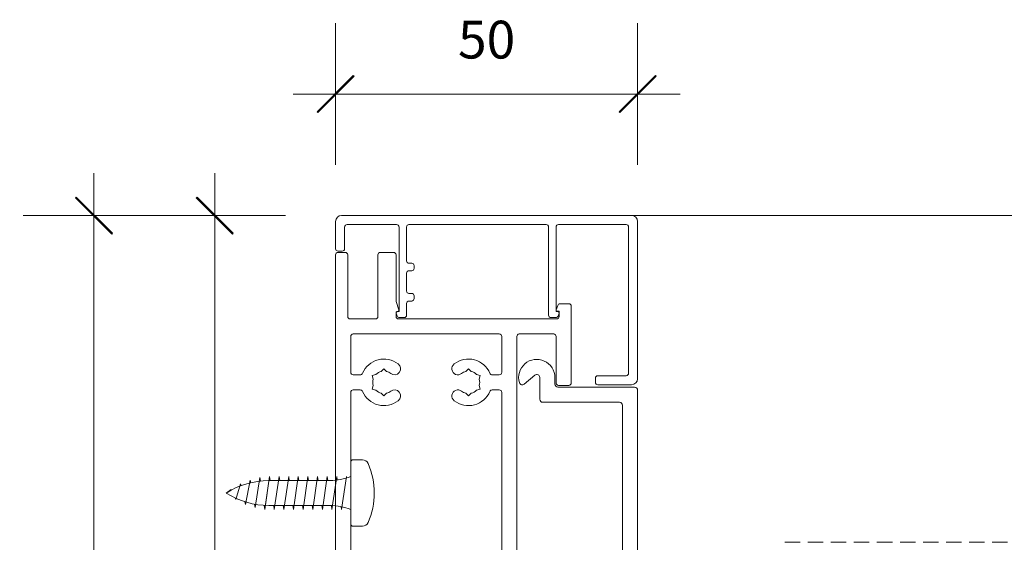
# Model space of a CAD drawing. Units: millimetres. Extents: x -2987 to 2038, y 3706 to 9269.
# Drawn here: x -2238 to -2075, y 4616 to 4703 of the extents above; entities that cross this region are included whole.
import ezdxf

# ---------------------------------------------------------------- set-up
doc = ezdxf.new("R2010")
doc.units = ezdxf.units.MM
doc.header["$LTSCALE"] = 2
doc.header["$PDSIZE"] = -1
doc.linetypes.add('HIDDEN', pattern=[1.905, 1.27, -0.635])
for name, color, linetype, lineweight in [('A-Dims', 7, 'Continuous', 18), ('A-Door', 7, 'Continuous', 5), ('A-Hatch', 250, 'Continuous', 5)]:
    doc.layers.add(name, color=color, linetype=linetype, lineweight=lineweight)
doc.styles.add('ARIAL', font='arial.ttf')
doc.dimstyles.new('Scale0002-2 mm DOT', dxfattribs={"dimscale": 5, "dimtxt": 1.25, "dimasz": 0.75, "dimexe": 5, "dimexo": 100, "dimgap": 1, "dimtad": 1, "dimdec": 0, "dimtxsty": 'ARIAL', "dimblk": 'tick', "dimcen": 2, "dimse1": 1, "dimse2": 1, "dimclrd": 5, "dimclre": 5, "dimclrt": 256, "dimaunit": 1, "dimazin": 0, "dimtfac": 1, "dimtdec": 0, "dimtix": 1, "dimtmove": 2, "dimatfit": 3, "dimldrblk": 'LE_arrow', "dimfxl": 1, "dimlwd": -1, "dimarcsym": 0})

# ---------------------------------------------------------------- blocks, each defined once
blk = doc.blocks.new('EU_0266-301-305 jamb hand inoper')
for p, q in [((0, 75.14), (0, 70.64)), ((49, 76.14), (1, 76.14)), ((50, 49.14), (50, 75.14)), ((1.5, 70.64), (1.5, 74.24)), ((1.9, 74.64), (10.1, 74.64)), ((10.5, 74.24), (10.5, 60.24)), ((11.75, 68.64), (11.75, 74.24)), ((12.15, 74.64), (34.85, 74.64)), ((35.25, 74.24), (35.25, 59.64)), ((36.5, 60.24), (36.5, 74.24)), ((36.9, 74.64), (48.1, 74.64)), ((48.5, 74.24), (48.5, 50.04)), ((0.4, 70.24), (1.1, 70.24)), ((0, 69.64), (0, -57.96)), ((1.6, 70.04), (0.4, 70.04)), ((2, 59.44), (2, 69.64)), ((7, 69.64), (7, 59.44)), ((9.6, 70.04), (7.4, 70.04)), ((10, 61.89), (10, 69.64)), ((12.6, 68.24), (12.15, 68.24)), ((12.15, 66.99), (12.6, 66.99)), ((13, 67.39), (13, 67.84)), ((11.75, 63.64), (11.75, 66.59)), ((12.6, 63.24), (12.15, 63.24)), ((12.15, 61.99), (12.6, 61.99)), ((13, 62.39), (13, 62.84)), ((10.49, 60.55), (10, 61.89)), ((11.75, 59.64), (11.75, 61.59)), ((36.77, 61.27), (36.51, 60.55)), ((38.6, 61.54), (37.15, 61.54)), ((39, 48.44), (39, 61.14)), ((6.6, 59.04), (2.4, 59.04)), ((10, 59.44), (10, 59.89)), ((10.02, 59.97), (10.19, 59.5)), ((10.5, 60.24), (10.2, 60.24)), ((36.6, 59.04), (10.4, 59.04)), ((10.57, 59.24), (11.35, 59.24)), ((35.65, 59.24), (36.44, 59.24)), ((36.8, 60.24), (36.5, 60.24)), ((36.7, 60.29), (37, 60.29)), ((36.82, 59.5), (36.99, 59.97)), ((37, 60.29), (37, 59.44)), ((2.5, 56.14), (2.5, 50.19)), ((27.1, 56.54), (2.9, 56.54)), ((27.5, 50.19), (27.5, 56.14)), ((30, -5.56), (30, 56.14)), ((30.4, 56.54), (36.1, 56.54)), ((36.5, 56.14), (36.5, 48.44)), ((7.55, 50.33), (8, 50.78)), ((8, 50.78), (8.45, 50.33)), ((22, 50.78), (21.55, 50.33)), ((22.45, 50.33), (22, 50.78)), ((4.08, 49.79), (2.9, 49.79)), ((6.06, 49.66), (6.67, 49.82)), ((6.22, 49.04), (6.06, 49.66)), ((23.94, 49.66), (23.33, 49.82)), ((23.78, 49.04), (23.94, 49.66)), ((25.92, 49.79), (27.1, 49.79)), ((31.22, 48.25), (32.98, 49.72)), ((33.8, 49.34), (33.8, 45.74)), ((36.3, 48.24), (36.3, 49.34)), ((43, 49.24), (43, 48.54)), ((48.1, 49.64), (43.4, 49.64)), ((4.08, 47.29), (2.9, 47.29)), ((6.22, 48.03), (6.06, 47.41)), ((6.06, 47.41), (6.67, 47.25)), ((23.94, 47.41), (23.33, 47.25)), ((23.78, 48.03), (23.94, 47.41)), ((25.92, 47.29), (27.1, 47.29)), ((49.5, 47.74), (36.8, 47.74)), ((36.9, 48.04), (38.6, 48.04)), ((43.4, 48.14), (49, 48.14)), ((2.5, 46.89), (2.5, -55.06)), ((8, 46.29), (7.55, 46.74)), ((8.45, 46.74), (8, 46.29)), ((21.55, 46.74), (22, 46.29)), ((22, 46.29), (22.45, 46.74)), ((27.5, -3.06), (27.5, 46.89)), ((50, -19.46), (50, 47.24)), ((34.3, 45.24), (47, 45.24)), ((47.5, 44.74), (47.5, -16.96))]:
    blk.add_line(p, q)
at = {"linetype": 'HIDDEN'}
blk.add_line((202.65, 22.09), (74.1, 22.09), dxfattribs=at)
for centre, radius, start, end in [((1, 75.14), 1, 90, 180), ((49, 75.14), 1, 0, 90), ((1.9, 74.24), 0.4, 90, 180), ((10.1, 74.24), 0.4, 0, 90), ((12.15, 74.24), 0.4, 90, 180), ((34.85, 74.24), 0.4, 0, 90), ((36.9, 74.24), 0.4, 90, 180), ((48.1, 74.24), 0.4, 0, 90), ((0.4, 70.64), 0.4, 180, 270), ((1.1, 70.64), 0.4, 270, 0), ((0.4, 69.64), 0.4, 90, 180), ((1.6, 69.64), 0.4, 0, 90), ((7.4, 69.64), 0.4, 90, 180), ((9.6, 69.64), 0.4, 0, 90), ((12.15, 68.64), 0.4, 180, 270), ((12.15, 66.59), 0.4, 90, 180), ((12.6, 67.84), 0.4, 0, 90), ((12.6, 67.39), 0.4, 270, 0), ((12.15, 63.64), 0.4, 180, 270), ((12.15, 61.59), 0.4, 90, 180), ((12.6, 62.84), 0.4, 0, 90), ((12.6, 62.39), 0.4, 270, 0), ((10.3, 60.49), 0.2, 279.5941, 20), ((36.7, 60.49), 0.2, 160, 270), ((37.15, 61.14), 0.4, 90, 160), ((38.6, 61.14), 0.4, 0, 90), ((2.4, 59.44), 0.4, 180, 270), ((6.6, 59.44), 0.4, 270, 0), ((10.4, 59.89), 0.4, 99.5941, 180), ((10.2, 60.04), 0.2, 90, 200.459), ((10.4, 59.44), 0.4, 180, 270), ((10.57, 59.64), 0.4, 200.459, 270), ((11.35, 59.64), 0.4, 270, 0), ((35.65, 59.64), 0.4, 180, 270), ((36.44, 59.64), 0.4, 270, 340), ((36.6, 59.44), 0.4, 270, 0), ((36.8, 60.04), 0.2, 340, 90), ((2.9, 56.14), 0.4, 90, 180), ((27.1, 56.14), 0.4, 0, 90), ((30.4, 56.14), 0.4, 90, 180), ((36.1, 56.14), 0.4, 0, 90), ((8, 48.54), 3.85, 52.1364, 157.1553), ((22, 48.54), 3.85, 22.8447, 127.8636), ((33.3, 49.34), 3, 0, 196.4218), ((9.75, 50.79), 1, 232.1364, 52.1364), ((20.25, 50.79), 1, 127.8636, 307.8636), ((2.9, 50.19), 0.4, 180, 270), ((4.08, 50.19), 0.4, 270, 337.1553), ((8, 48.54), 1.85, 164.078, 195.922), ((8, 48.54), 1.85, 104.078, 135.922), ((8, 48.54), 1.85, 52.1364, 75.922), ((22, 48.54), 1.85, 104.078, 127.8636), ((22, 48.54), 1.85, 44.078, 75.922), ((22, 48.54), 1.85, 344.078, 15.922), ((25.92, 50.19), 0.4, 202.8447, 270), ((27.1, 50.19), 0.4, 270, 0), ((33.3, 49.34), 0.5, 0, 130), ((43.4, 49.24), 0.4, 90, 180), ((48.1, 50.04), 0.4, 270, 0), ((49, 49.14), 1, 270, 0), ((2.9, 46.89), 0.4, 90, 180), ((4.08, 46.89), 0.4, 22.8447, 90), ((9.75, 46.29), 1, 307.8636, 127.8636), ((20.25, 46.29), 1, 52.1364, 232.1364), ((25.92, 46.89), 0.4, 90, 157.1553), ((27.1, 46.89), 0.4, 0, 90), ((30.9, 48.63), 0.5, 196.4218, 310), ((36.8, 48.24), 0.5, 180, 270), ((36.9, 48.44), 0.4, 180, 270), ((38.6, 48.44), 0.4, 270, 0), ((43.4, 48.54), 0.4, 180, 270), ((49.5, 47.24), 0.5, 0, 90), ((8, 48.54), 3.85, 202.8447, 307.8636), ((8, 48.54), 1.85, 224.078, 255.922), ((8, 48.54), 1.85, 284.078, 307.8636), ((22, 48.54), 3.85, 232.1364, 337.1553), ((22, 48.54), 1.85, 232.1364, 255.922), ((22, 48.54), 1.85, 284.078, 315.922), ((34.3, 45.74), 0.5, 180, 270), ((47, 44.74), 0.5, 0, 90)]:
    blk.add_arc(centre, radius, start, end)
blk = doc.blocks.new('tick')
h = blk.add_hatch(color=256)
h.paths.add_polyline_path([(0.818, 0.782), (0.782, 0.818), (0, 0.035), (0, 0), (0.035, 0)])
h.paths.add_polyline_path([(0, -0.035), (0, 0), (-0.035, 0), (-0.818, -0.782), (-0.782, -0.818)])
for p, q in [((0, -3.125), (0, 3.125)), ((-0.818, -0.782), (0.782, 0.818)), ((-0.782, -0.818), (0.818, 0.782)), ((-1.875, 0), (1.875, 0))]:
    blk.add_line(p, q)
for points in [[(0.818, 0.782), (0.782, 0.818)], [(-0.818, -0.782), (-0.782, -0.818)]]:
    blk.add_lwpolyline(points)
blk = doc.blocks.new('*D25')
at = {"layer": 'A-Dims', "color": 5}
blk.add_line((-2205.75, 4542.56), (-2205.75, 4666.66), dxfattribs=at)
at = {"layer": 'Defpoints', "color": 0}
for p in [(-2205.75, 4670.41), (-2160.75, 4670.41), (-2160.75, 4538.81)]:
    blk.add_point(p, dxfattribs=at)
at = {"layer": 'A-Dims', "color": 5, "xscale": 3.75, "yscale": 3.75, "zscale": 3.75}
for p, rotation in [((-2205.75, 4670.41), 90), ((-2205.75, 4538.81), 270)]:
    blk.add_blockref('tick', p, dxfattribs=dict(at, rotation=rotation))
at = {"layer": 'A-Dims', "insert": (-2213.94, 4604.61), "char_height": 6.25, "attachment_point": 5, "rotation": 90, "style": 'ARIAL'}
blk.add_mtext('132', dxfattribs=at)
blk = doc.blocks.new('LE_arrow')
h = blk.add_hatch(color=256)
h.paths.add_polyline_path([(-0.346, 0), (0, 0), (-1.097, 1.9), (-1.357, 1.75)])
h.paths.add_polyline_path([(-1.357, -1.75), (-1.097, -1.9), (0, 0), (-0.346, 0)])
at = {"color": 0, "flags": 128}
for points in [[(0, 0), (-1.097, 1.9), (-1.357, 1.75), (-0.346, 0), (-1.357, -1.75), (-1.097, -1.9), (0, 0)], [(0, 0), (-2.273, 0)]]:
    blk.add_lwpolyline(points, dxfattribs=at)
at = {"flags": 128}
for points in [[(-1.357, 1.75), (-1.097, 1.9)], [(-1.357, -1.75), (-1.097, -1.9)]]:
    blk.add_lwpolyline(points, dxfattribs=at)
blk = doc.blocks.new('*D26')
at = {"layer": 'A-Dims', "color": 5}
blk.add_line((-2139.5, 4690.51), (-2182, 4690.51), dxfattribs=at)
at = {"layer": 'Defpoints', "color": 0}
for p in [(-2185.75, 4690.51), (-2185.75, 4667.16), (-2135.75, 4656.41)]:
    blk.add_point(p, dxfattribs=at)
at = {"layer": 'A-Dims', "color": 5, "xscale": 3.75, "yscale": 3.75, "zscale": 3.75, "rotation": 180}
blk.add_blockref('tick', (-2185.75, 4690.51), dxfattribs=at)
at = {"layer": 'A-Dims', "color": 5, "xscale": 3.75, "yscale": 3.75, "zscale": 3.75}
blk.add_blockref('tick', (-2135.75, 4690.51), dxfattribs=at)
at = {"layer": 'A-Dims', "insert": (-2160.75, 4698.7), "char_height": 6.25, "attachment_point": 5, "style": 'ARIAL'}
blk.add_mtext('50', dxfattribs=at)
blk = doc.blocks.new('*D31')
at = {"layer": 'A-Dims', "color": 5}
blk.add_line((-2225.75, 4474.16), (-2225.75, 4666.66), dxfattribs=at)
at = {"layer": 'Defpoints', "color": 0}
for p in [(-2225.75, 4670.41), (-2160.75, 4670.41), (-2160.75, 4470.41)]:
    blk.add_point(p, dxfattribs=at)
at = {"layer": 'A-Dims', "color": 5, "xscale": 3.75, "yscale": 3.75, "zscale": 3.75}
for p, rotation in [((-2225.75, 4670.41), 90), ((-2225.75, 4470.41), 270)]:
    blk.add_blockref('tick', p, dxfattribs=dict(at, rotation=rotation))
at = {"layer": 'A-Dims', "insert": (-2233.94, 4570.41), "char_height": 6.25, "attachment_point": 5, "rotation": 90, "style": 'ARIAL'}
blk.add_mtext('200', dxfattribs=at)

msp = doc.modelspace()

# ---------------------------------------------------------------- linework, layer by layer
at = {"layer": 'A-Hatch'}
for p, q in [((-2136.75, 4670.41), (465.25, 4670.41)), ((-2183.25, 4629.6), (-2183.25, 4619.43)), ((-2183.25, 4629.6), (-2183.25, 4619.43)), ((-2183.25, 4629.6), (-2183.25, 4619.43)), ((-2181.3, 4630), (-2182.84, 4630)), ((-2181.3, 4630), (-2182.84, 4630)), ((-2181.3, 4630), (-2182.84, 4630)), ((-2201.47, 4626.03), (-2202.26, 4623.42)), ((-2201.47, 4626.03), (-2202.26, 4623.42)), ((-2201.47, 4626.03), (-2202.26, 4623.42)), ((-2201.4, 4625.74), (-2201.47, 4626.03)), ((-2201.4, 4625.74), (-2201.47, 4626.03)), ((-2201.4, 4625.74), (-2201.47, 4626.03)), ((-2199.88, 4626.66), (-2200.67, 4622.64)), ((-2199.88, 4626.66), (-2200.67, 4622.64)), ((-2199.88, 4626.66), (-2200.67, 4622.64)), ((-2199.8, 4626.22), (-2199.88, 4626.66)), ((-2199.8, 4626.22), (-2199.88, 4626.66)), ((-2199.8, 4626.22), (-2199.88, 4626.66)), ((-2198.29, 4627.06), (-2199.08, 4622.13)), ((-2198.29, 4627.06), (-2199.08, 4622.13)), ((-2198.29, 4627.06), (-2199.08, 4622.13)), ((-2198.2, 4626.5), (-2198.29, 4627.06)), ((-2198.2, 4626.5), (-2198.29, 4627.06)), ((-2198.2, 4626.5), (-2198.29, 4627.06)), ((-2197.49, 4621.77), (-2196.69, 4627.25)), ((-2197.49, 4621.77), (-2196.69, 4627.25)), ((-2197.49, 4621.77), (-2196.69, 4627.25)), ((-2196.69, 4627.24), (-2197.49, 4621.85)), ((-2196.69, 4627.24), (-2197.49, 4621.85)), ((-2196.69, 4627.24), (-2197.49, 4621.85)), ((-2186.64, 4626.57), (-2196.78, 4626.57)), ((-2186.64, 4626.57), (-2196.78, 4626.57)), ((-2186.64, 4626.57), (-2196.78, 4626.57)), ((-2196.6, 4626.57), (-2196.69, 4627.25)), ((-2196.6, 4626.57), (-2196.69, 4627.25)), ((-2196.6, 4626.57), (-2196.69, 4627.25)), ((-2196.6, 4626.57), (-2196.69, 4627.24)), ((-2196.6, 4626.57), (-2196.69, 4627.24)), ((-2196.6, 4626.57), (-2196.69, 4627.24)), ((-2195.9, 4621.77), (-2195.1, 4627.25)), ((-2195.9, 4621.77), (-2195.1, 4627.25)), ((-2195.9, 4621.77), (-2195.1, 4627.25)), ((-2195.9, 4621.77), (-2195.1, 4627.25)), ((-2195.9, 4621.77), (-2195.1, 4627.25)), ((-2195.9, 4621.77), (-2195.1, 4627.25)), ((-2195, 4626.57), (-2195.1, 4627.25)), ((-2195, 4626.57), (-2195.1, 4627.25)), ((-2195, 4626.57), (-2195.1, 4627.25)), ((-2195, 4626.57), (-2195.1, 4627.25)), ((-2195, 4626.57), (-2195.1, 4627.25)), ((-2195, 4626.57), (-2195.1, 4627.25)), ((-2194.31, 4621.77), (-2193.51, 4627.25)), ((-2194.31, 4621.77), (-2193.51, 4627.25)), ((-2193.51, 4627.25), (-2194.31, 4621.77)), ((-2194.31, 4621.77), (-2193.51, 4627.25)), ((-2194.31, 4621.77), (-2193.51, 4627.25)), ((-2193.51, 4627.25), (-2194.31, 4621.77)), ((-2194.31, 4621.77), (-2193.51, 4627.25)), ((-2194.31, 4621.77), (-2193.51, 4627.25)), ((-2193.51, 4627.25), (-2194.31, 4621.77)), ((-2193.41, 4626.57), (-2193.51, 4627.25)), ((-2193.41, 4626.57), (-2193.51, 4627.25)), ((-2193.41, 4626.57), (-2193.51, 4627.25)), ((-2193.41, 4626.57), (-2193.51, 4627.25)), ((-2193.41, 4626.57), (-2193.51, 4627.25)), ((-2193.41, 4626.57), (-2193.51, 4627.25)), ((-2192.71, 4621.77), (-2191.92, 4627.25)), ((-2192.71, 4621.77), (-2191.92, 4627.25)), ((-2192.71, 4621.77), (-2191.92, 4627.25)), ((-2192.71, 4621.77), (-2191.92, 4627.25)), ((-2192.71, 4621.77), (-2191.92, 4627.25)), ((-2192.71, 4621.77), (-2191.92, 4627.25)), ((-2191.92, 4627.25), (-2191.82, 4626.57)), ((-2191.82, 4626.57), (-2191.92, 4627.25)), ((-2191.92, 4627.25), (-2191.82, 4626.57)), ((-2191.82, 4626.57), (-2191.92, 4627.25)), ((-2191.92, 4627.25), (-2191.82, 4626.57)), ((-2191.82, 4626.57), (-2191.92, 4627.25)), ((-2191.12, 4621.77), (-2190.33, 4627.25)), ((-2191.12, 4621.77), (-2190.33, 4627.25)), ((-2191.12, 4621.77), (-2190.33, 4627.25)), ((-2191.12, 4621.77), (-2190.33, 4627.25)), ((-2191.12, 4621.77), (-2190.33, 4627.25)), ((-2191.12, 4621.77), (-2190.33, 4627.25)), ((-2191.12, 4621.77), (-2190.33, 4627.25)), ((-2191.12, 4621.77), (-2190.33, 4627.25)), ((-2191.12, 4621.77), (-2190.33, 4627.25)), ((-2190.33, 4627.25), (-2190.23, 4626.57)), ((-2190.23, 4626.57), (-2190.33, 4627.25)), ((-2190.33, 4627.25), (-2190.23, 4626.57)), ((-2190.23, 4626.57), (-2190.33, 4627.25)), ((-2190.33, 4627.25), (-2190.23, 4626.57)), ((-2190.23, 4626.57), (-2190.33, 4627.25)), ((-2189.53, 4621.77), (-2188.74, 4627.25)), ((-2189.53, 4621.77), (-2188.74, 4627.25)), ((-2189.53, 4621.77), (-2188.74, 4627.25)), ((-2189.53, 4621.77), (-2188.74, 4627.25)), ((-2189.53, 4621.77), (-2188.74, 4627.25)), ((-2189.53, 4621.77), (-2188.74, 4627.25)), ((-2188.74, 4627.25), (-2188.64, 4626.57)), ((-2188.64, 4626.57), (-2188.74, 4627.25)), ((-2188.74, 4627.25), (-2188.64, 4626.57)), ((-2188.64, 4626.57), (-2188.74, 4627.25)), ((-2188.74, 4627.25), (-2188.64, 4626.57)), ((-2188.64, 4626.57), (-2188.74, 4627.25)), ((-2187.94, 4621.77), (-2187.14, 4627.25)), ((-2187.94, 4621.77), (-2187.14, 4627.25)), ((-2187.94, 4621.77), (-2187.14, 4627.25)), ((-2187.14, 4627.25), (-2187.05, 4626.57)), ((-2187.14, 4627.25), (-2187.05, 4626.57)), ((-2187.14, 4627.25), (-2187.05, 4626.57)), ((-2186.35, 4621.77), (-2185.55, 4627.25)), ((-2186.35, 4621.77), (-2185.55, 4627.25)), ((-2186.35, 4621.77), (-2185.55, 4627.25)), ((-2185.55, 4627.25), (-2185.47, 4626.65)), ((-2185.55, 4627.25), (-2185.47, 4626.65)), ((-2185.55, 4627.25), (-2185.47, 4626.65)), ((-2185.55, 4627.25), (-2185.47, 4626.65)), ((-2185.55, 4627.25), (-2185.47, 4626.65)), ((-2185.55, 4627.25), (-2185.47, 4626.65)), ((-2184.76, 4621.77), (-2183.96, 4627.25)), ((-2184.76, 4621.77), (-2183.96, 4627.25)), ((-2184.76, 4621.77), (-2183.96, 4627.25)), ((-2183.92, 4627), (-2183.96, 4627.25)), ((-2183.92, 4627), (-2183.96, 4627.25)), ((-2183.92, 4627), (-2183.96, 4627.25)), ((-2203.06, 4625.11), (-2203.86, 4624.51)), ((-2203.06, 4625.11), (-2203.86, 4624.51)), ((-2203.06, 4625.11), (-2203.86, 4624.51)), ((-2203.01, 4625.01), (-2203.06, 4625.11)), ((-2203.01, 4625.01), (-2203.06, 4625.11)), ((-2203.01, 4625.01), (-2203.06, 4625.11)), ((-2202.26, 4623.42), (-2202.4, 4623.71)), ((-2202.26, 4623.42), (-2202.4, 4623.71)), ((-2202.26, 4623.42), (-2202.4, 4623.71)), ((-2200.67, 4622.64), (-2200.77, 4623.07)), ((-2200.67, 4622.64), (-2200.77, 4623.07)), ((-2200.67, 4622.64), (-2200.77, 4623.07)), ((-2199.08, 4622.13), (-2199.18, 4622.67)), ((-2199.08, 4622.13), (-2199.18, 4622.67)), ((-2199.08, 4622.13), (-2199.18, 4622.67)), ((-2197.49, 4621.85), (-2197.59, 4622.47)), ((-2197.49, 4621.85), (-2197.59, 4622.47)), ((-2197.49, 4621.85), (-2197.59, 4622.47)), ((-2197.49, 4621.77), (-2197.59, 4622.45)), ((-2197.49, 4621.77), (-2197.59, 4622.45)), ((-2197.49, 4621.77), (-2197.59, 4622.45)), ((-2186.64, 4622.45), (-2196.78, 4622.45)), ((-2186.64, 4622.45), (-2196.78, 4622.45)), ((-2186.64, 4622.45), (-2196.78, 4622.45)), ((-2195.9, 4621.77), (-2196, 4622.45)), ((-2195.9, 4621.77), (-2196, 4622.45)), ((-2195.9, 4621.77), (-2196, 4622.45)), ((-2195.9, 4621.77), (-2196, 4622.45)), ((-2195.9, 4621.77), (-2196, 4622.45)), ((-2195.9, 4621.77), (-2196, 4622.45)), ((-2194.31, 4621.77), (-2194.41, 4622.45)), ((-2194.31, 4621.77), (-2194.41, 4622.45)), ((-2194.31, 4621.77), (-2194.41, 4622.45)), ((-2194.31, 4621.77), (-2194.41, 4622.45)), ((-2194.31, 4621.77), (-2194.4, 4622.45)), ((-2194.31, 4621.77), (-2194.4, 4622.45)), ((-2192.71, 4621.77), (-2192.81, 4622.45)), ((-2192.71, 4621.77), (-2192.81, 4622.45)), ((-2192.71, 4621.77), (-2192.81, 4622.45)), ((-2192.71, 4621.77), (-2192.81, 4622.45)), ((-2192.71, 4621.77), (-2192.81, 4622.45)), ((-2192.71, 4621.77), (-2192.81, 4622.45)), ((-2191.22, 4622.45), (-2191.12, 4621.77)), ((-2191.12, 4621.77), (-2191.22, 4622.45)), ((-2191.22, 4622.45), (-2191.12, 4621.77)), ((-2191.12, 4621.77), (-2191.22, 4622.45)), ((-2191.22, 4622.45), (-2191.12, 4621.77)), ((-2191.12, 4621.77), (-2191.22, 4622.45)), ((-2189.63, 4622.45), (-2189.53, 4621.77)), ((-2189.53, 4621.77), (-2189.63, 4622.45)), ((-2189.63, 4622.45), (-2189.53, 4621.77)), ((-2189.53, 4621.77), (-2189.63, 4622.45)), ((-2189.63, 4622.45), (-2189.53, 4621.77)), ((-2189.53, 4621.77), (-2189.63, 4622.45)), ((-2188.04, 4622.45), (-2187.94, 4621.77)), ((-2188.04, 4622.45), (-2187.94, 4621.77)), ((-2188.04, 4622.45), (-2187.94, 4621.77)), ((-2186.45, 4622.45), (-2186.35, 4621.77)), ((-2186.45, 4622.45), (-2186.35, 4621.77)), ((-2186.45, 4622.45), (-2186.35, 4621.77)), ((-2184.83, 4622.26), (-2184.76, 4621.77)), ((-2184.83, 4622.26), (-2184.76, 4621.77)), ((-2184.83, 4622.26), (-2184.76, 4621.77)), ((-2184.83, 4622.26), (-2184.76, 4621.77)), ((-2184.83, 4622.26), (-2184.76, 4621.77)), ((-2184.83, 4622.26), (-2184.76, 4621.77)), ((-2181.3, 4619.02), (-2182.84, 4619.02)), ((-2181.3, 4619.02), (-2182.84, 4619.02)), ((-2181.3, 4619.02), (-2182.84, 4619.02))]:
    msp.add_line(p, q, dxfattribs=at)
for centre, radius, start, end in [((-2182.84, 4629.6), 0.407, 90, 180), ((-2182.84, 4629.6), 0.407, 90, 180), ((-2182.84, 4629.6), 0.407, 90, 180), ((-2181.3, 4628.99), 1.02, 23.564, 90), ((-2181.3, 4628.99), 1.02, 23.564, 90), ((-2181.3, 4628.99), 1.02, 23.564, 90), ((-2191.56, 4624.51), 12.21, 336.436, 23.564), ((-2191.56, 4624.51), 12.21, 336.436, 23.564), ((-2191.56, 4624.51), 12.21, 336.436, 23.564), ((-2196.78, 4613.41), 13.16, 90, 122.5062), ((-2196.78, 4613.41), 13.16, 90, 122.5062), ((-2196.78, 4613.41), 13.16, 90, 122.5062), ((-2186.64, 4635.35), 8.77, 270, 292.7057), ((-2186.64, 4635.35), 8.77, 270, 292.7057), ((-2186.64, 4635.35), 8.77, 270, 292.7057), ((-2196.78, 4635.61), 13.16, 237.4938, 270), ((-2196.78, 4635.61), 13.16, 237.4938, 270), ((-2196.78, 4635.61), 13.16, 237.4938, 270), ((-2186.64, 4613.68), 8.77, 67.2943, 90), ((-2186.64, 4613.68), 8.77, 67.2943, 90), ((-2186.64, 4613.68), 8.77, 67.2943, 90), ((-2182.84, 4619.43), 0.407, 180, 270), ((-2182.84, 4619.43), 0.407, 180, 270), ((-2182.84, 4619.43), 0.407, 180, 270), ((-2181.3, 4620.04), 1.02, 270, 336.436), ((-2181.3, 4620.04), 1.02, 270, 336.436), ((-2181.3, 4620.04), 1.02, 270, 336.436)]:
    msp.add_arc(centre, radius, start, end, dxfattribs=at)

# ---------------------------------------------------------------- block references
at = {"layer": 'A-Door'}
msp.add_blockref('EU_0266-301-305 jamb hand inoper', (-2185.75, 4594.28), dxfattribs=at)

# ---------------------------------------------------------------- dimensions: what is measured, and where the dimension line sits
at = {"layer": 'A-Dims'}
dim = msp.add_linear_dim(base=(-2185.75, 4690.51), p1=(-2135.75, 4656.41), p2=(-2185.75, 4667.16), dimstyle='Scale0002-2 mm DOT', override={"dimtfillclr": 3}, dxfattribs=at)
dim.commit()
dim.dimension.update_dxf_attribs({"geometry": '*D26', "text_midpoint": (-2160.75, 4698.7)})
for base, p1, picture, middle in [((-2225.75, 4670.41), (-2160.75, 4470.41), '*D31', (-2233.94, 4570.41)), ((-2205.75, 4670.41), (-2160.75, 4538.81), '*D25', (-2213.94, 4604.61))]:
    dim = msp.add_linear_dim(base=base, p1=p1, p2=(-2160.75, 4670.41), angle=90, dimstyle='Scale0002-2 mm DOT', dxfattribs=at)
    dim.commit()
    dim.dimension.update_dxf_attribs({"geometry": picture, "text_midpoint": middle})

doc.saveas('drawing.dxf')
